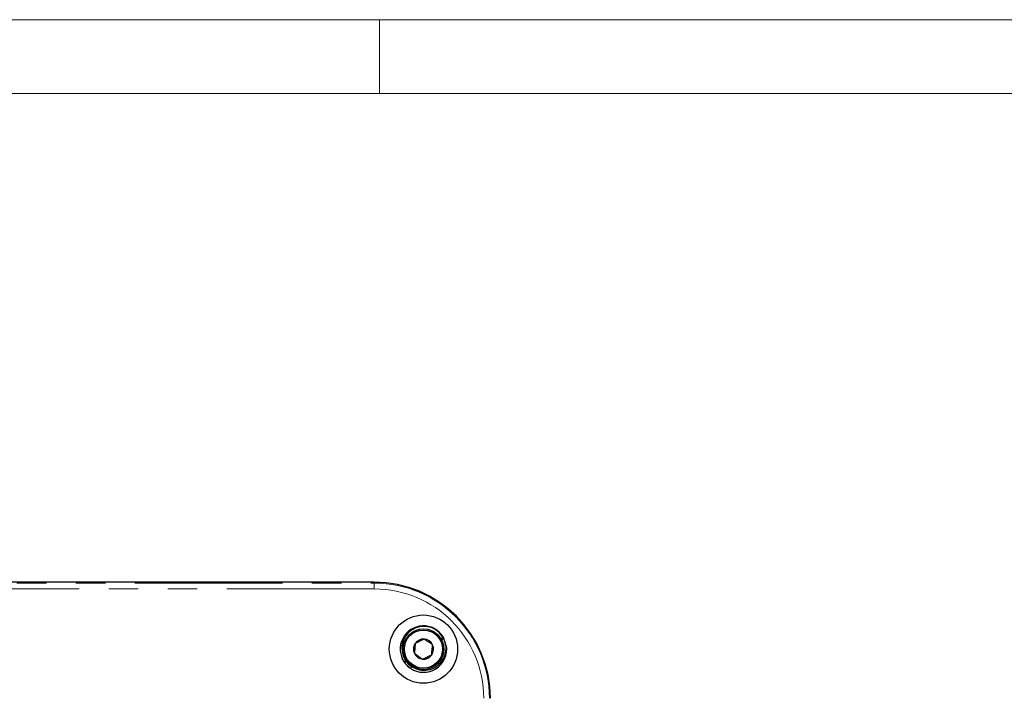
# Model space of a CAD drawing. Units: millimetres. Extents: x 11 to 1716, y 11 to 1106.
# Drawn here: x 175 to 344, y 983 to 1100 of the extents above; entities that cross this region are included whole.
import ezdxf

# ---------------------------------------------------------------- set-up
doc = ezdxf.new("R2010")
doc.units = ezdxf.units.MM
doc.linetypes.add('PHANTOM', pattern=[12.7, 6.35, -1.27, 1.27, -1.27, 1.27, -1.27])

msp = doc.modelspace()

# ---------------------------------------------------------------- linework, layer by layer
at = {"color": 7, "linetype": 'Continuous', "lineweight": 18, "ltscale": 4}
for p, q in [((17.780006, 1099.819985), (1709.420006, 1099.819985)), ((236.855006, 1099.819985), (236.855006, 1087.119985)), ((30.480006, 1087.119985), (1696.720006, 1087.119985))]:
    msp.add_line(p, q, dxfattribs=at)
at = {"color": 7, "linetype": 'Continuous', "lineweight": 25, "ltscale": 4}
for p, q in [((235.922064, 1002.949333), (143.922056, 1002.949333)), ((235.922064, 1002.932182), (143.922056, 1002.932182)), ((247.797187, 993.412947), (247.353266, 993.159307)), ((247.893657, 993.312126), (247.405644, 993.072553)), ((247.431602, 993.029548), (247.901018, 993.259987)), ((247.91507, 993.322631), (247.829686, 993.472939)), ((247.901018, 993.259987), (247.893657, 993.312126)), ((248.229827, 992.05642), (247.893657, 993.312111)), ((248.266693, 992.012164), (248.259331, 992.064131)), ((240.725632, 991.070723), (240.733008, 991.018569)), ((241.385813, 989.473758), (241.086613, 989.174558)), ((241.103541, 989.172963), (241.086613, 989.174558)), ((241.394143, 989.463566), (241.103541, 989.172963)), ((242.145683, 988.130821), (242.450486, 988.435624)), ((242.145683, 988.130821), (242.147277, 988.113893)), ((242.147277, 988.113893), (242.462497, 988.429112))]:
    msp.add_line(p, q, dxfattribs=at)
at = {"color": 8, "linetype": 'PHANTOM', "lineweight": 18, "ltscale": 4}
for p, q in [((143.922056, 1002.791932), (235.922064, 1002.791932)), ((235.922064, 1002.791932), (235.922064, 1002.932182)), ((235.922064, 1002.791932), (235.922064, 1001.792094)), ((235.922064, 1001.792094), (143.922056, 1001.792094))]:
    msp.add_line(p, q, dxfattribs=at)
at = {"color": 7, "linetype": 'Continuous', "lineweight": 25, "ltscale": 4, "flags": 128}
msp.add_lwpolyline([(247.789811, 993.465087), (247.793938, 993.435895), (247.797187, 993.412947)], dxfattribs=at)
at = {"color": 7, "linetype": 'Continuous', "lineweight": 25, "ltscale": 16}
for radius in [5.875644, 3.5, 3.29]:
    msp.add_circle((244.395208, 991.42249), radius, dxfattribs=at)
for centre, radius, start, end in [((235.922057, 982.949339), 20, 0, 90), ((235.922057, 982.949339), 19.982844, 0, 90), ((244.395208, 991.42249), 4, 32.0211653, 214.19307713), ((244.395208, 991.42249), 4, 235.80692287, 8.95337681), ((244.395208, 991.42249), 1.732051, 145.11962809, 205.11962809), ((244.395208, 991.42249), 1.732051, 85.11962809, 145.11962809), ((244.395208, 991.42249), 1.732051, 25.11962809, 85.11962809), ((244.395208, 991.42249), 1.732051, 325.11962809, 25.11962809), ((244.395208, 991.42249), 1.732051, 205.11962809, 265.11962809), ((244.395208, 991.42249), 1.732051, 265.11962809, 325.11962809), ((244.395208, 991.42249), 4, 214.19307713, 235.80692287), ((244.395208, 991.42249), 3.986909, 214.34865647, 235.65134353)]:
    msp.add_arc(centre, radius, start, end, dxfattribs=at)
at = {"color": 8, "linetype": 'PHANTOM', "lineweight": 18, "ltscale": 16}
for radius in [19.8426, 18.842752]:
    msp.add_arc((235.922057, 982.949339), radius, 0, 90, dxfattribs=at)
at = {"color": 7, "linetype": 'Continuous', "lineweight": 25, "ltscale": 4}
for points, knots in [([(247.789811, 993.465087), (247.496724, 993.86475), (246.910322, 994.66439), (245.538425, 995.328613), (244.043878, 995.454774), (242.611282, 995.000143), (241.445484, 994.034706), (240.789741, 992.720058), (240.57065, 991.643253), (240.736149, 991.129297), (240.75241, 991.0788)], [0, 0, 0, 0, 0.1406719075, 0.2814535309, 0.4220172168, 0.5629018347, 0.7033619702, 0.8443470194, 0.9847068093, 1, 1, 1, 1]), ([(247.797187, 993.412947), (247.504116, 993.812616), (246.917747, 994.612264), (245.545614, 995.276412), (244.051933, 995.402785), (242.616095, 994.947373), (241.46235, 993.98486), (240.761542, 992.659267), (240.61752, 991.166572), (241.051842, 989.733642), (242.000864, 988.570687), (243.319932, 987.855551), (244.81691, 987.692842), (246.26189, 988.107881), (247.448431, 989.042191), (248.181761, 990.347174), (248.402359, 991.857104), (248.06869, 992.790796), (247.901018, 993.259987)], [0, 0, 0, 0, 0.0624788648, 0.1250061702, 0.1874369697, 0.2500109021, 0.3123957064, 0.375013633, 0.4373541386, 0.5000145544, 0.5623126834, 0.6250132377, 0.6872711947, 0.7500105682, 0.812230373, 0.8750063859, 0.9371893555, 1, 1, 1, 1]), ([(242.974322, 992.41299), (242.953228, 992.165933), (242.917135, 991.743196), (242.864668, 991.128672), (242.838544, 990.822806), (242.826964, 990.687219)], [0, 0, 0, 0, 0.4391159292, 0.7513668503, 1, 1, 1, 1]), ([(244.542565, 993.148258), (244.453244, 993.106384), (244.203319, 992.989217), (243.741129, 992.7725), (243.294344, 992.563031), (243.051171, 992.44902), (242.974322, 992.41299)], [0, 0, 0, 0, 0.1809440052, 0.5062906172, 0.8439745307, 1, 1, 1, 1]), ([(245.96345, 992.157763), (245.760038, 992.299559), (245.411982, 992.542185), (244.906029, 992.894894), (244.654198, 993.070441), (244.542565, 993.148258)], [0, 0, 0, 0, 0.4391170673, 0.7513690822, 1, 1, 1, 1]), ([(245.816092, 990.431992), (245.837186, 990.67905), (245.873279, 991.101787), (245.925746, 991.71631), (245.95187, 992.022176), (245.96345, 992.157763)], [0, 0, 0, 0, 0.4391159292, 0.7513668503, 1, 1, 1, 1]), ([(242.826964, 990.687219), (243.030375, 990.545419), (243.378427, 990.302787), (243.884389, 989.95009), (244.136217, 989.774537), (244.247849, 989.696717)], [0, 0, 0, 0, 0.43911840541, 0.75136740982, 1, 1, 1, 1]), ([(244.247849, 989.696717), (244.324699, 989.732747), (244.567872, 989.846758), (245.014657, 990.056228), (245.476849, 990.272941), (245.726772, 990.390115), (245.816092, 990.431992)], [0, 0, 0, 0, 0.1560252179, 0.4937085871, 0.8190546748, 1, 1, 1, 1])]:
    msp.add_open_spline(points, degree=3, knots=knots, dxfattribs=at)

doc.saveas('drawing.dxf')
